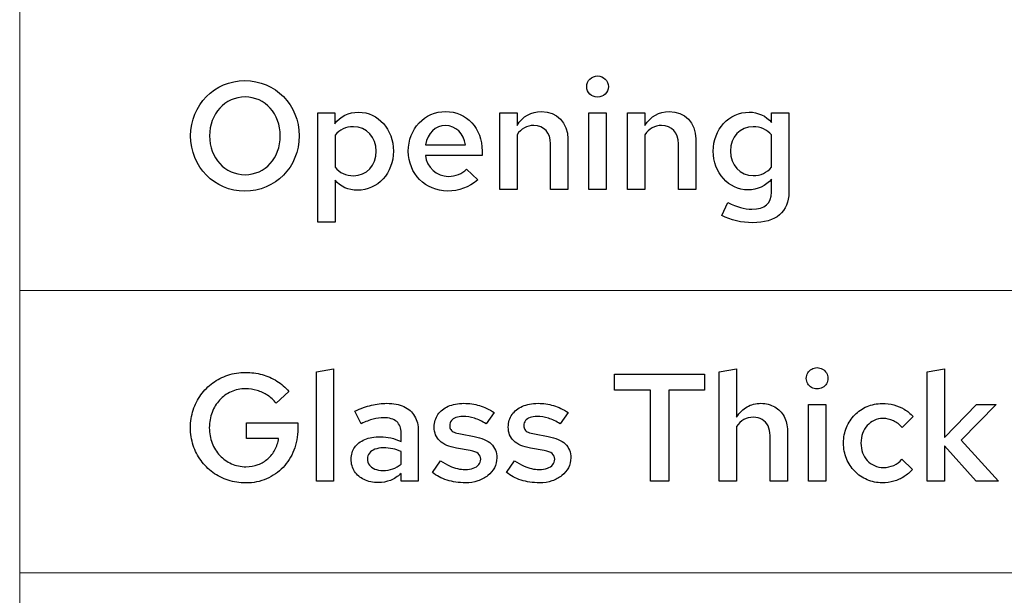
# Model space of a CAD drawing. Units: centimetres. Extents: x -44 to 2622, y -16 to 941.
# Drawn here: x 268 to 324, y 668 to 700 of the extents above; entities that cross this region are included whole.
import ezdxf

# ---------------------------------------------------------------- set-up
doc = ezdxf.new("R2010")
doc.units = ezdxf.units.CM
doc.header["$MEASUREMENT"] = 0
doc.layers.add('layer 1', color=7, linetype='Continuous')

msp = doc.modelspace()

# ---------------------------------------------------------------- linework, layer by layer
at = {"layer": 'layer 1', "color": 253, "lineweight": 20}
for points in [[(268.409, 684.588), (374.162, 684.588), (374.162, 700.398), (268.409, 700.398), (268.409, 684.588)], [(268.409, 668.778), (374.162, 668.778), (374.162, 684.588), (268.409, 684.588), (268.409, 668.778)], [(268.409, 652.967), (374.162, 652.967), (374.162, 668.778), (268.409, 668.778), (268.409, 652.967)]]:
    msp.add_lwpolyline(points, close=True, dxfattribs=at)
at = {"layer": 'layer 1', "color": 7}
for points, knots in [([(300.749, 695.414), (301.092, 695.414), (301.358, 695.672), (301.358, 696.006), (301.358, 696.006), (301.358, 696.332), (301.084, 696.607), (300.749, 696.607), (300.749, 696.607), (300.423, 696.607), (300.148, 696.332), (300.148, 696.006), (300.148, 696.006), (300.148, 695.672), (300.414, 695.414), (300.749, 695.414)], [0, 0, 0, 0, 0.25, 0.25, 0.25, 0.25, 0.5, 0.5, 0.5, 0.5, 0.75, 0.75, 0.75, 0.75, 1, 1, 1, 1]), ([(284.052, 693.243), (284.052, 694.977), (282.713, 696.341), (281.014, 696.341), (281.014, 696.341), (279.315, 696.341), (277.977, 694.977), (277.977, 693.243), (277.977, 693.243), (277.977, 691.51), (279.315, 690.146), (281.014, 690.146), (281.014, 690.146), (282.713, 690.146), (284.052, 691.51), (284.052, 693.243)], [0, 0, 0, 0, 0.25, 0.25, 0.25, 0.25, 0.5, 0.5, 0.5, 0.5, 0.75, 0.75, 0.75, 0.75, 1, 1, 1, 1]), ([(282.996, 693.243), (282.996, 692.008), (282.146, 691.072), (281.022, 691.072), (281.022, 691.072), (279.898, 691.072), (279.032, 692.008), (279.032, 693.243), (279.032, 693.243), (279.032, 694.479), (279.898, 695.423), (281.022, 695.423), (281.022, 695.423), (282.146, 695.423), (282.996, 694.479), (282.996, 693.243)], [0, 0, 0, 0, 0.25, 0.25, 0.25, 0.25, 0.5, 0.5, 0.5, 0.5, 0.75, 0.75, 0.75, 0.75, 1, 1, 1, 1]), ([(285.09, 688.421), (285.09, 688.421), (286.059, 688.421), (286.059, 688.421), (286.059, 688.421), (286.059, 688.421), (286.059, 690.755), (286.059, 690.755), (286.059, 690.755), (286.368, 690.394), (286.806, 690.197), (287.312, 690.197), (287.312, 690.197), (288.445, 690.197), (289.328, 691.158), (289.328, 692.385), (289.328, 692.385), (289.328, 693.604), (288.47, 694.573), (287.381, 694.573), (287.381, 694.573), (286.823, 694.573), (286.343, 694.333), (286.042, 693.921), (286.042, 693.921), (286.042, 693.921), (286.042, 694.539), (286.042, 694.539), (286.042, 694.539), (286.042, 694.539), (285.09, 694.539), (285.09, 694.539), (285.09, 694.539), (285.09, 694.539), (285.09, 688.421), (285.09, 688.421)], [0, 0, 0, 0, 0.111111, 0.111111, 0.111111, 0.111111, 0.222222, 0.222222, 0.222222, 0.222222, 0.333333, 0.333333, 0.333333, 0.333333, 0.444444, 0.444444, 0.444444, 0.444444, 0.555556, 0.555556, 0.555556, 0.555556, 0.666667, 0.666667, 0.666667, 0.666667, 0.777778, 0.777778, 0.777778, 0.777778, 0.888889, 0.888889, 0.888889, 0.888889, 1, 1, 1, 1]), ([(294.056, 690.789), (294.056, 690.789), (293.421, 691.381), (293.421, 691.381), (293.421, 691.381), (293.181, 691.124), (292.804, 690.978), (292.4, 690.978), (292.4, 690.978), (291.74, 690.978), (291.208, 691.476), (291.113, 692.154), (291.113, 692.154), (291.113, 692.154), (294.288, 692.154), (294.288, 692.154), (294.288, 692.154), (294.288, 692.154), (294.288, 692.394), (294.288, 692.394), (294.288, 692.394), (294.288, 693.672), (293.43, 694.608), (292.255, 694.608), (292.255, 694.608), (291.062, 694.608), (290.161, 693.646), (290.161, 692.385), (290.161, 692.385), (290.161, 691.132), (291.122, 690.154), (292.349, 690.154), (292.349, 690.154), (293.018, 690.154), (293.533, 690.352), (294.056, 690.789)], [0, 0, 0, 0, 0.111111, 0.111111, 0.111111, 0.111111, 0.222222, 0.222222, 0.222222, 0.222222, 0.333333, 0.333333, 0.333333, 0.333333, 0.444444, 0.444444, 0.444444, 0.444444, 0.555556, 0.555556, 0.555556, 0.555556, 0.666667, 0.666667, 0.666667, 0.666667, 0.777778, 0.777778, 0.777778, 0.777778, 0.888889, 0.888889, 0.888889, 0.888889, 1, 1, 1, 1]), ([(295.275, 690.24), (295.275, 690.24), (296.244, 690.24), (296.244, 690.24), (296.244, 690.24), (296.244, 690.24), (296.244, 693.312), (296.244, 693.312), (296.244, 693.312), (296.476, 693.646), (296.794, 693.827), (297.18, 693.827), (297.18, 693.827), (297.755, 693.827), (298.123, 693.423), (298.123, 692.797), (298.123, 692.797), (298.123, 692.797), (298.123, 690.24), (298.123, 690.24), (298.123, 690.24), (298.123, 690.24), (299.093, 690.24), (299.093, 690.24), (299.093, 690.24), (299.093, 690.24), (299.093, 693.072), (299.093, 693.072), (299.093, 693.072), (299.093, 693.973), (298.484, 694.608), (297.609, 694.608), (297.609, 694.608), (297.034, 694.608), (296.57, 694.342), (296.244, 693.835), (296.244, 693.835), (296.244, 693.835), (296.244, 694.539), (296.244, 694.539), (296.244, 694.539), (296.244, 694.539), (295.275, 694.539), (295.275, 694.539), (295.275, 694.539), (295.275, 694.539), (295.275, 690.24), (295.275, 690.24)], [0, 0, 0, 0, 0.083333, 0.083333, 0.083333, 0.083333, 0.166667, 0.166667, 0.166667, 0.166667, 0.25, 0.25, 0.25, 0.25, 0.333333, 0.333333, 0.333333, 0.333333, 0.416667, 0.416667, 0.416667, 0.416667, 0.5, 0.5, 0.5, 0.5, 0.583333, 0.583333, 0.583333, 0.583333, 0.666667, 0.666667, 0.666667, 0.666667, 0.75, 0.75, 0.75, 0.75, 0.833333, 0.833333, 0.833333, 0.833333, 0.916667, 0.916667, 0.916667, 0.916667, 1, 1, 1, 1]), ([(301.238, 694.539), (301.238, 694.539), (300.269, 694.539), (300.269, 694.539), (300.269, 694.539), (300.269, 694.539), (300.269, 690.24), (300.269, 690.24), (300.269, 690.24), (300.269, 690.24), (301.238, 690.24), (301.238, 690.24), (301.238, 690.24), (301.238, 690.24), (301.238, 694.539), (301.238, 694.539)], [0, 0, 0, 0, 0.25, 0.25, 0.25, 0.25, 0.5, 0.5, 0.5, 0.5, 0.75, 0.75, 0.75, 0.75, 1, 1, 1, 1]), ([(302.431, 690.24), (302.431, 690.24), (303.401, 690.24), (303.401, 690.24), (303.401, 690.24), (303.401, 690.24), (303.401, 693.312), (303.401, 693.312), (303.401, 693.312), (303.632, 693.646), (303.95, 693.827), (304.336, 693.827), (304.336, 693.827), (304.911, 693.827), (305.28, 693.423), (305.28, 692.797), (305.28, 692.797), (305.28, 692.797), (305.28, 690.24), (305.28, 690.24), (305.28, 690.24), (305.28, 690.24), (306.249, 690.24), (306.249, 690.24), (306.249, 690.24), (306.249, 690.24), (306.249, 693.072), (306.249, 693.072), (306.249, 693.072), (306.249, 693.973), (305.64, 694.608), (304.765, 694.608), (304.765, 694.608), (304.19, 694.608), (303.727, 694.342), (303.401, 693.835), (303.401, 693.835), (303.401, 693.835), (303.401, 694.539), (303.401, 694.539), (303.401, 694.539), (303.401, 694.539), (302.431, 694.539), (302.431, 694.539), (302.431, 694.539), (302.431, 694.539), (302.431, 690.24), (302.431, 690.24)], [0, 0, 0, 0, 0.083333, 0.083333, 0.083333, 0.083333, 0.166667, 0.166667, 0.166667, 0.166667, 0.25, 0.25, 0.25, 0.25, 0.333333, 0.333333, 0.333333, 0.333333, 0.416667, 0.416667, 0.416667, 0.416667, 0.5, 0.5, 0.5, 0.5, 0.583333, 0.583333, 0.583333, 0.583333, 0.666667, 0.666667, 0.666667, 0.666667, 0.75, 0.75, 0.75, 0.75, 0.833333, 0.833333, 0.833333, 0.833333, 0.916667, 0.916667, 0.916667, 0.916667, 1, 1, 1, 1]), ([(309.175, 690.214), (309.707, 690.214), (310.188, 690.446), (310.488, 690.823), (310.488, 690.823), (310.488, 690.823), (310.488, 690.094), (310.488, 690.094), (310.488, 690.094), (310.488, 689.468), (310.111, 689.142), (309.39, 689.142), (309.39, 689.142), (308.961, 689.142), (308.549, 689.262), (308.051, 689.511), (308.051, 689.511), (308.051, 689.511), (307.708, 688.79), (307.708, 688.79), (307.708, 688.79), (308.214, 688.524), (308.815, 688.378), (309.433, 688.378), (309.433, 688.378), (310.737, 688.378), (311.458, 688.987), (311.458, 690.094), (311.458, 690.094), (311.458, 690.094), (311.458, 694.539), (311.458, 694.539), (311.458, 694.539), (311.458, 694.539), (310.497, 694.539), (310.497, 694.539), (310.497, 694.539), (310.497, 694.539), (310.497, 693.99), (310.497, 693.99), (310.497, 693.99), (310.179, 694.367), (309.733, 694.573), (309.235, 694.573), (309.235, 694.573), (308.111, 694.573), (307.227, 693.621), (307.227, 692.394), (307.227, 692.394), (307.227, 691.184), (308.086, 690.214), (309.175, 690.214)], [0, 0, 0, 0, 0.076923, 0.076923, 0.076923, 0.076923, 0.153846, 0.153846, 0.153846, 0.153846, 0.230769, 0.230769, 0.230769, 0.230769, 0.307692, 0.307692, 0.307692, 0.307692, 0.384615, 0.384615, 0.384615, 0.384615, 0.461538, 0.461538, 0.461538, 0.461538, 0.538462, 0.538462, 0.538462, 0.538462, 0.615385, 0.615385, 0.615385, 0.615385, 0.692308, 0.692308, 0.692308, 0.692308, 0.769231, 0.769231, 0.769231, 0.769231, 0.846154, 0.846154, 0.846154, 0.846154, 0.923077, 0.923077, 0.923077, 0.923077, 1, 1, 1, 1]), ([(287.089, 693.758), (287.818, 693.758), (288.367, 693.166), (288.367, 692.385), (288.367, 692.385), (288.367, 691.596), (287.827, 691.012), (287.089, 691.012), (287.089, 691.012), (286.677, 691.012), (286.308, 691.184), (286.059, 691.484), (286.059, 691.484), (286.059, 691.484), (286.059, 693.278), (286.059, 693.278), (286.059, 693.278), (286.317, 693.595), (286.66, 693.758), (287.089, 693.758)], [0, 0, 0, 0, 0.2, 0.2, 0.2, 0.2, 0.4, 0.4, 0.4, 0.4, 0.6, 0.6, 0.6, 0.6, 0.8, 0.8, 0.8, 0.8, 1, 1, 1, 1]), ([(292.246, 693.818), (292.821, 693.818), (293.259, 693.38), (293.37, 692.746), (293.37, 692.746), (293.37, 692.746), (291.131, 692.746), (291.131, 692.746), (291.131, 692.746), (291.242, 693.398), (291.671, 693.818), (292.246, 693.818)], [0, 0, 0, 0, 0.333333, 0.333333, 0.333333, 0.333333, 0.666667, 0.666667, 0.666667, 0.666667, 1, 1, 1, 1]), ([(308.188, 692.394), (308.188, 693.183), (308.729, 693.758), (309.467, 693.758), (309.467, 693.758), (309.87, 693.758), (310.239, 693.587), (310.488, 693.295), (310.488, 693.295), (310.488, 693.295), (310.488, 691.493), (310.488, 691.493), (310.488, 691.493), (310.231, 691.184), (309.879, 691.021), (309.467, 691.021), (309.467, 691.021), (308.738, 691.021), (308.188, 691.613), (308.188, 692.394)], [0, 0, 0, 0, 0.2, 0.2, 0.2, 0.2, 0.4, 0.4, 0.4, 0.4, 0.6, 0.6, 0.6, 0.6, 0.8, 0.8, 0.8, 0.8, 1, 1, 1, 1]), ([(285.982, 680.196), (285.982, 680.196), (285.013, 680.033), (285.013, 680.033), (285.013, 680.033), (285.013, 680.033), (285.013, 673.898), (285.013, 673.898), (285.013, 673.898), (285.013, 673.898), (285.982, 673.898), (285.982, 673.898), (285.982, 673.898), (285.982, 673.898), (285.982, 680.196), (285.982, 680.196)], [0, 0, 0, 0, 0.25, 0.25, 0.25, 0.25, 0.5, 0.5, 0.5, 0.5, 0.75, 0.75, 0.75, 0.75, 1, 1, 1, 1]), ([(307.562, 673.898), (307.562, 673.898), (308.532, 673.898), (308.532, 673.898), (308.532, 673.898), (308.532, 673.898), (308.532, 676.97), (308.532, 676.97), (308.532, 676.97), (308.648, 677.139), (308.785, 677.266), (308.942, 677.353), (308.942, 677.353), (309.098, 677.441), (309.274, 677.485), (309.467, 677.485), (309.467, 677.485), (309.66, 677.483), (309.826, 677.442), (309.968, 677.358), (309.968, 677.358), (310.108, 677.273), (310.218, 677.154), (310.294, 677), (310.294, 677), (310.371, 676.847), (310.41, 676.666), (310.411, 676.455), (310.411, 676.455), (310.411, 676.455), (310.411, 673.898), (310.411, 673.898), (310.411, 673.898), (310.411, 673.898), (311.381, 673.898), (311.381, 673.898), (311.381, 673.898), (311.381, 673.898), (311.381, 676.73), (311.381, 676.73), (311.381, 676.73), (311.379, 677.033), (311.315, 677.299), (311.19, 677.529), (311.19, 677.529), (311.066, 677.758), (310.892, 677.938), (310.67, 678.068), (310.67, 678.068), (310.448, 678.197), (310.191, 678.263), (309.896, 678.266), (309.896, 678.266), (309.609, 678.266), (309.35, 678.2), (309.121, 678.07), (309.121, 678.07), (308.892, 677.94), (308.695, 677.747), (308.532, 677.493), (308.532, 677.493), (308.532, 677.493), (308.532, 680.196), (308.532, 680.196), (308.532, 680.196), (308.532, 680.196), (307.562, 680.033), (307.562, 680.033), (307.562, 680.033), (307.562, 680.033), (307.562, 673.898), (307.562, 673.898)], [0, 0, 0, 0, 0.055556, 0.055556, 0.055556, 0.055556, 0.111111, 0.111111, 0.111111, 0.111111, 0.166667, 0.166667, 0.166667, 0.166667, 0.222222, 0.222222, 0.222222, 0.222222, 0.277778, 0.277778, 0.277778, 0.277778, 0.333333, 0.333333, 0.333333, 0.333333, 0.388889, 0.388889, 0.388889, 0.388889, 0.444444, 0.444444, 0.444444, 0.444444, 0.5, 0.5, 0.5, 0.5, 0.555556, 0.555556, 0.555556, 0.555556, 0.611111, 0.611111, 0.611111, 0.611111, 0.666667, 0.666667, 0.666667, 0.666667, 0.722222, 0.722222, 0.722222, 0.722222, 0.777778, 0.777778, 0.777778, 0.777778, 0.833333, 0.833333, 0.833333, 0.833333, 0.888889, 0.888889, 0.888889, 0.888889, 0.944444, 0.944444, 0.944444, 0.944444, 1, 1, 1, 1]), ([(313.037, 679.072), (313.152, 679.074), (313.256, 679.099), (313.347, 679.151), (313.347, 679.151), (313.439, 679.204), (313.512, 679.274), (313.564, 679.363), (313.564, 679.363), (313.617, 679.451), (313.644, 679.551), (313.646, 679.664), (313.646, 679.664), (313.644, 679.774), (313.617, 679.875), (313.563, 679.965), (313.563, 679.965), (313.508, 680.055), (313.434, 680.128), (313.343, 680.182), (313.343, 680.182), (313.251, 680.236), (313.15, 680.264), (313.037, 680.265), (313.037, 680.265), (312.927, 680.264), (312.827, 680.236), (312.736, 680.182), (312.736, 680.182), (312.646, 680.128), (312.573, 680.055), (312.519, 679.965), (312.519, 679.965), (312.465, 679.875), (312.437, 679.774), (312.436, 679.664), (312.436, 679.664), (312.437, 679.551), (312.465, 679.451), (312.518, 679.363), (312.518, 679.363), (312.571, 679.274), (312.642, 679.204), (312.732, 679.151), (312.732, 679.151), (312.822, 679.099), (312.924, 679.074), (313.037, 679.072)], [0, 0, 0, 0, 0.083333, 0.083333, 0.083333, 0.083333, 0.166667, 0.166667, 0.166667, 0.166667, 0.25, 0.25, 0.25, 0.25, 0.333333, 0.333333, 0.333333, 0.333333, 0.416667, 0.416667, 0.416667, 0.416667, 0.5, 0.5, 0.5, 0.5, 0.583333, 0.583333, 0.583333, 0.583333, 0.666667, 0.666667, 0.666667, 0.666667, 0.75, 0.75, 0.75, 0.75, 0.833333, 0.833333, 0.833333, 0.833333, 0.916667, 0.916667, 0.916667, 0.916667, 1, 1, 1, 1]), ([(319.206, 673.898), (319.206, 673.898), (320.176, 673.898), (320.176, 673.898), (320.176, 673.898), (320.176, 673.898), (320.176, 675.88), (320.176, 675.88), (320.176, 675.88), (320.176, 675.88), (321.943, 673.898), (321.943, 673.898), (321.943, 673.898), (321.943, 673.898), (323.188, 673.898), (323.188, 673.898), (323.188, 673.898), (323.188, 673.898), (321.103, 676.206), (321.103, 676.206), (321.103, 676.206), (321.103, 676.206), (323.067, 678.197), (323.067, 678.197), (323.067, 678.197), (323.067, 678.197), (321.961, 678.197), (321.961, 678.197), (321.961, 678.197), (321.961, 678.197), (320.176, 676.361), (320.176, 676.361), (320.176, 676.361), (320.176, 676.361), (320.176, 680.196), (320.176, 680.196), (320.176, 680.196), (320.176, 680.196), (319.206, 680.033), (319.206, 680.033), (319.206, 680.033), (319.206, 680.033), (319.206, 673.898), (319.206, 673.898)], [0, 0, 0, 0, 0.090909, 0.090909, 0.090909, 0.090909, 0.181818, 0.181818, 0.181818, 0.181818, 0.272727, 0.272727, 0.272727, 0.272727, 0.363636, 0.363636, 0.363636, 0.363636, 0.454545, 0.454545, 0.454545, 0.454545, 0.545455, 0.545455, 0.545455, 0.545455, 0.636364, 0.636364, 0.636364, 0.636364, 0.727273, 0.727273, 0.727273, 0.727273, 0.818182, 0.818182, 0.818182, 0.818182, 0.909091, 0.909091, 0.909091, 0.909091, 1, 1, 1, 1]), ([(283.974, 676.841), (283.974, 676.841), (283.974, 677.176), (283.974, 677.176), (283.974, 677.176), (283.974, 677.176), (281.108, 677.176), (281.108, 677.176), (281.108, 677.176), (281.108, 677.176), (281.108, 676.301), (281.108, 676.301), (281.108, 676.301), (281.108, 676.301), (282.902, 676.301), (282.902, 676.301), (282.902, 676.301), (282.869, 676.071), (282.8, 675.859), (282.697, 675.666), (282.697, 675.666), (282.594, 675.473), (282.461, 675.305), (282.3, 675.162), (282.3, 675.162), (282.139, 675.021), (281.955, 674.911), (281.748, 674.832), (281.748, 674.832), (281.54, 674.753), (281.316, 674.715), (281.074, 674.713), (281.074, 674.713), (280.781, 674.715), (280.51, 674.77), (280.262, 674.882), (280.262, 674.882), (280.013, 674.992), (279.796, 675.147), (279.611, 675.344), (279.611, 675.344), (279.427, 675.541), (279.282, 675.773), (279.179, 676.038), (279.179, 676.038), (279.077, 676.304), (279.025, 676.591), (279.023, 676.901), (279.023, 676.901), (279.025, 677.21), (279.076, 677.496), (279.176, 677.759), (279.176, 677.759), (279.278, 678.024), (279.42, 678.254), (279.601, 678.451), (279.601, 678.451), (279.784, 678.649), (279.997, 678.804), (280.243, 678.914), (280.243, 678.914), (280.489, 679.024), (280.758, 679.079), (281.048, 679.081), (281.048, 679.081), (281.273, 679.081), (281.489, 679.05), (281.697, 678.988), (281.697, 678.988), (281.905, 678.926), (282.099, 678.836), (282.28, 678.716), (282.28, 678.716), (282.458, 678.596), (282.617, 678.449), (282.756, 678.274), (282.756, 678.274), (282.756, 678.274), (283.477, 678.935), (283.477, 678.935), (283.477, 678.935), (283.284, 679.164), (283.059, 679.358), (282.803, 679.516), (282.803, 679.516), (282.547, 679.674), (282.271, 679.794), (281.973, 679.876), (281.973, 679.876), (281.676, 679.957), (281.367, 679.999), (281.048, 679.999), (281.048, 679.999), (280.701, 679.997), (280.372, 679.946), (280.063, 679.843), (280.063, 679.843), (279.752, 679.74), (279.471, 679.596), (279.215, 679.408), (279.215, 679.408), (278.96, 679.219), (278.739, 678.998), (278.553, 678.741), (278.553, 678.741), (278.367, 678.483), (278.224, 678.2), (278.122, 677.89), (278.122, 677.89), (278.021, 677.579), (277.969, 677.249), (277.968, 676.901), (277.968, 676.901), (277.969, 676.554), (278.021, 676.223), (278.122, 675.913), (278.122, 675.913), (278.225, 675.603), (278.37, 675.32), (278.557, 675.062), (278.557, 675.062), (278.744, 674.805), (278.966, 674.583), (279.222, 674.394), (279.222, 674.394), (279.479, 674.207), (279.764, 674.063), (280.074, 673.96), (280.074, 673.96), (280.386, 673.857), (280.717, 673.805), (281.065, 673.804), (281.065, 673.804), (281.486, 673.807), (281.873, 673.884), (282.227, 674.036), (282.227, 674.036), (282.579, 674.189), (282.886, 674.402), (283.148, 674.676), (283.148, 674.676), (283.408, 674.951), (283.611, 675.271), (283.755, 675.638), (283.755, 675.638), (283.9, 676.008), (283.973, 676.408), (283.974, 676.841)], [0, 0, 0, 0, 0.027027, 0.027027, 0.027027, 0.027027, 0.054054, 0.054054, 0.054054, 0.054054, 0.081081, 0.081081, 0.081081, 0.081081, 0.108108, 0.108108, 0.108108, 0.108108, 0.135135, 0.135135, 0.135135, 0.135135, 0.162162, 0.162162, 0.162162, 0.162162, 0.189189, 0.189189, 0.189189, 0.189189, 0.216216, 0.216216, 0.216216, 0.216216, 0.243243, 0.243243, 0.243243, 0.243243, 0.27027, 0.27027, 0.27027, 0.27027, 0.297297, 0.297297, 0.297297, 0.297297, 0.324324, 0.324324, 0.324324, 0.324324, 0.351351, 0.351351, 0.351351, 0.351351, 0.378378, 0.378378, 0.378378, 0.378378, 0.405405, 0.405405, 0.405405, 0.405405, 0.432432, 0.432432, 0.432432, 0.432432, 0.459459, 0.459459, 0.459459, 0.459459, 0.486486, 0.486486, 0.486486, 0.486486, 0.513514, 0.513514, 0.513514, 0.513514, 0.540541, 0.540541, 0.540541, 0.540541, 0.567568, 0.567568, 0.567568, 0.567568, 0.594595, 0.594595, 0.594595, 0.594595, 0.621622, 0.621622, 0.621622, 0.621622, 0.648649, 0.648649, 0.648649, 0.648649, 0.675676, 0.675676, 0.675676, 0.675676, 0.702703, 0.702703, 0.702703, 0.702703, 0.72973, 0.72973, 0.72973, 0.72973, 0.756757, 0.756757, 0.756757, 0.756757, 0.783784, 0.783784, 0.783784, 0.783784, 0.810811, 0.810811, 0.810811, 0.810811, 0.837838, 0.837838, 0.837838, 0.837838, 0.864865, 0.864865, 0.864865, 0.864865, 0.891892, 0.891892, 0.891892, 0.891892, 0.918919, 0.918919, 0.918919, 0.918919, 0.945946, 0.945946, 0.945946, 0.945946, 0.972973, 0.972973, 0.972973, 0.972973, 1, 1, 1, 1]), ([(301.693, 679.012), (301.693, 679.012), (303.71, 679.012), (303.71, 679.012), (303.71, 679.012), (303.71, 679.012), (303.71, 673.898), (303.71, 673.898), (303.71, 673.898), (303.71, 673.898), (304.739, 673.898), (304.739, 673.898), (304.739, 673.898), (304.739, 673.898), (304.739, 679.012), (304.739, 679.012), (304.739, 679.012), (304.739, 679.012), (306.738, 679.012), (306.738, 679.012), (306.738, 679.012), (306.738, 679.012), (306.738, 679.904), (306.738, 679.904), (306.738, 679.904), (306.738, 679.904), (301.693, 679.904), (301.693, 679.904), (301.693, 679.904), (301.693, 679.904), (301.693, 679.012), (301.693, 679.012)], [0, 0, 0, 0, 0.125, 0.125, 0.125, 0.125, 0.25, 0.25, 0.25, 0.25, 0.375, 0.375, 0.375, 0.375, 0.5, 0.5, 0.5, 0.5, 0.625, 0.625, 0.625, 0.625, 0.75, 0.75, 0.75, 0.75, 0.875, 0.875, 0.875, 0.875, 1, 1, 1, 1]), ([(288.479, 673.829), (288.722, 673.828), (288.948, 673.87), (289.157, 673.951), (289.157, 673.951), (289.366, 674.033), (289.566, 674.161), (289.757, 674.336), (289.757, 674.336), (289.757, 674.336), (289.757, 673.898), (289.757, 673.898), (289.757, 673.898), (289.757, 673.898), (290.719, 673.898), (290.719, 673.898), (290.719, 673.898), (290.719, 673.898), (290.719, 676.704), (290.719, 676.704), (290.719, 676.704), (290.717, 677.037), (290.649, 677.319), (290.51, 677.552), (290.51, 677.552), (290.373, 677.784), (290.174, 677.961), (289.912, 678.083), (289.912, 678.083), (289.65, 678.204), (289.333, 678.264), (288.96, 678.266), (288.96, 678.266), (288.674, 678.266), (288.385, 678.231), (288.093, 678.16), (288.093, 678.16), (287.801, 678.088), (287.495, 677.978), (287.175, 677.828), (287.175, 677.828), (287.175, 677.828), (287.518, 677.124), (287.518, 677.124), (287.518, 677.124), (287.765, 677.24), (287.991, 677.325), (288.196, 677.379), (288.196, 677.379), (288.401, 677.433), (288.592, 677.461), (288.771, 677.459), (288.771, 677.459), (289.101, 677.459), (289.349, 677.386), (289.512, 677.243), (289.512, 677.243), (289.676, 677.099), (289.757, 676.884), (289.757, 676.601), (289.757, 676.601), (289.757, 676.601), (289.757, 676.129), (289.757, 676.129), (289.757, 676.129), (289.566, 676.219), (289.374, 676.286), (289.186, 676.329), (289.186, 676.329), (288.995, 676.374), (288.799, 676.395), (288.599, 676.395), (288.599, 676.395), (288.26, 676.394), (287.969, 676.342), (287.724, 676.239), (287.724, 676.239), (287.479, 676.138), (287.292, 675.992), (287.161, 675.804), (287.161, 675.804), (287.029, 675.616), (286.962, 675.393), (286.96, 675.134), (286.96, 675.134), (286.963, 674.875), (287.028, 674.648), (287.153, 674.453), (287.153, 674.453), (287.281, 674.257), (287.458, 674.106), (287.685, 673.995), (287.685, 673.995), (287.911, 673.887), (288.177, 673.831), (288.479, 673.829)], [0, 0, 0, 0, 0.041667, 0.041667, 0.041667, 0.041667, 0.083333, 0.083333, 0.083333, 0.083333, 0.125, 0.125, 0.125, 0.125, 0.166667, 0.166667, 0.166667, 0.166667, 0.208333, 0.208333, 0.208333, 0.208333, 0.25, 0.25, 0.25, 0.25, 0.291667, 0.291667, 0.291667, 0.291667, 0.333333, 0.333333, 0.333333, 0.333333, 0.375, 0.375, 0.375, 0.375, 0.416667, 0.416667, 0.416667, 0.416667, 0.458333, 0.458333, 0.458333, 0.458333, 0.5, 0.5, 0.5, 0.5, 0.541667, 0.541667, 0.541667, 0.541667, 0.583333, 0.583333, 0.583333, 0.583333, 0.625, 0.625, 0.625, 0.625, 0.666667, 0.666667, 0.666667, 0.666667, 0.708333, 0.708333, 0.708333, 0.708333, 0.75, 0.75, 0.75, 0.75, 0.791667, 0.791667, 0.791667, 0.791667, 0.833333, 0.833333, 0.833333, 0.833333, 0.875, 0.875, 0.875, 0.875, 0.916667, 0.916667, 0.916667, 0.916667, 0.958333, 0.958333, 0.958333, 0.958333, 1, 1, 1, 1]), ([(291.508, 674.396), (291.738, 674.207), (292.01, 674.063), (292.326, 673.963), (292.326, 673.963), (292.641, 673.864), (292.987, 673.814), (293.362, 673.812), (293.362, 673.812), (293.612, 673.814), (293.843, 673.85), (294.055, 673.92), (294.055, 673.92), (294.267, 673.991), (294.452, 674.088), (294.61, 674.216), (294.61, 674.216), (294.767, 674.343), (294.89, 674.49), (294.979, 674.659), (294.979, 674.659), (295.066, 674.829), (295.11, 675.012), (295.112, 675.211), (295.112, 675.211), (295.113, 675.533), (295.009, 675.793), (294.799, 675.992), (294.799, 675.992), (294.59, 676.191), (294.271, 676.331), (293.842, 676.412), (293.842, 676.412), (293.842, 676.412), (293.087, 676.55), (293.087, 676.55), (293.087, 676.55), (292.937, 676.575), (292.816, 676.607), (292.726, 676.645), (292.726, 676.645), (292.638, 676.684), (292.574, 676.734), (292.535, 676.794), (292.535, 676.794), (292.496, 676.856), (292.476, 676.931), (292.478, 677.022), (292.478, 677.022), (292.479, 677.127), (292.509, 677.219), (292.569, 677.295), (292.569, 677.295), (292.631, 677.369), (292.716, 677.428), (292.826, 677.468), (292.826, 677.468), (292.937, 677.508), (293.065, 677.528), (293.216, 677.528), (293.216, 677.528), (293.433, 677.529), (293.647, 677.495), (293.861, 677.428), (293.861, 677.428), (294.072, 677.362), (294.29, 677.257), (294.511, 677.116), (294.511, 677.116), (294.511, 677.116), (294.966, 677.751), (294.966, 677.751), (294.966, 677.751), (294.693, 677.927), (294.418, 678.056), (294.141, 678.14), (294.141, 678.14), (293.863, 678.224), (293.574, 678.266), (293.276, 678.266), (293.276, 678.266), (292.94, 678.264), (292.646, 678.209), (292.397, 678.1), (292.397, 678.1), (292.149, 677.991), (291.957, 677.838), (291.82, 677.639), (291.82, 677.639), (291.682, 677.441), (291.612, 677.206), (291.611, 676.936), (291.611, 676.936), (291.611, 676.614), (291.714, 676.357), (291.921, 676.161), (291.921, 676.161), (292.127, 675.965), (292.439, 675.829), (292.855, 675.752), (292.855, 675.752), (292.855, 675.752), (293.619, 675.623), (293.619, 675.623), (293.619, 675.623), (293.823, 675.586), (293.974, 675.527), (294.069, 675.45), (294.069, 675.45), (294.165, 675.371), (294.212, 675.265), (294.211, 675.134), (294.211, 675.134), (294.21, 675.018), (294.174, 674.918), (294.101, 674.832), (294.101, 674.832), (294.028, 674.746), (293.928, 674.679), (293.798, 674.632), (293.798, 674.632), (293.669, 674.583), (293.517, 674.559), (293.344, 674.559), (293.344, 674.559), (293.2, 674.559), (293.057, 674.575), (292.915, 674.607), (292.915, 674.607), (292.774, 674.64), (292.626, 674.693), (292.472, 674.765), (292.472, 674.765), (292.318, 674.836), (292.147, 674.931), (291.963, 675.048), (291.963, 675.048), (291.963, 675.048), (291.508, 674.396), (291.508, 674.396)], [0, 0, 0, 0, 0.028571, 0.028571, 0.028571, 0.028571, 0.057143, 0.057143, 0.057143, 0.057143, 0.085714, 0.085714, 0.085714, 0.085714, 0.114286, 0.114286, 0.114286, 0.114286, 0.142857, 0.142857, 0.142857, 0.142857, 0.171429, 0.171429, 0.171429, 0.171429, 0.2, 0.2, 0.2, 0.2, 0.228571, 0.228571, 0.228571, 0.228571, 0.257143, 0.257143, 0.257143, 0.257143, 0.285714, 0.285714, 0.285714, 0.285714, 0.314286, 0.314286, 0.314286, 0.314286, 0.342857, 0.342857, 0.342857, 0.342857, 0.371429, 0.371429, 0.371429, 0.371429, 0.4, 0.4, 0.4, 0.4, 0.428571, 0.428571, 0.428571, 0.428571, 0.457143, 0.457143, 0.457143, 0.457143, 0.485714, 0.485714, 0.485714, 0.485714, 0.514286, 0.514286, 0.514286, 0.514286, 0.542857, 0.542857, 0.542857, 0.542857, 0.571429, 0.571429, 0.571429, 0.571429, 0.6, 0.6, 0.6, 0.6, 0.628571, 0.628571, 0.628571, 0.628571, 0.657143, 0.657143, 0.657143, 0.657143, 0.685714, 0.685714, 0.685714, 0.685714, 0.714286, 0.714286, 0.714286, 0.714286, 0.742857, 0.742857, 0.742857, 0.742857, 0.771429, 0.771429, 0.771429, 0.771429, 0.8, 0.8, 0.8, 0.8, 0.828571, 0.828571, 0.828571, 0.828571, 0.857143, 0.857143, 0.857143, 0.857143, 0.885714, 0.885714, 0.885714, 0.885714, 0.914286, 0.914286, 0.914286, 0.914286, 0.942857, 0.942857, 0.942857, 0.942857, 0.971429, 0.971429, 0.971429, 0.971429, 1, 1, 1, 1]), ([(295.653, 674.396), (295.883, 674.207), (296.154, 674.063), (296.47, 673.963), (296.47, 673.963), (296.785, 673.864), (297.131, 673.814), (297.506, 673.812), (297.506, 673.812), (297.756, 673.814), (297.988, 673.85), (298.199, 673.92), (298.199, 673.92), (298.411, 673.991), (298.597, 674.088), (298.754, 674.216), (298.754, 674.216), (298.912, 674.343), (299.035, 674.49), (299.123, 674.659), (299.123, 674.659), (299.21, 674.829), (299.255, 675.012), (299.256, 675.211), (299.256, 675.211), (299.258, 675.533), (299.153, 675.793), (298.943, 675.992), (298.943, 675.992), (298.734, 676.191), (298.415, 676.331), (297.986, 676.412), (297.986, 676.412), (297.986, 676.412), (297.231, 676.55), (297.231, 676.55), (297.231, 676.55), (297.081, 676.575), (296.961, 676.607), (296.871, 676.645), (296.871, 676.645), (296.782, 676.684), (296.718, 676.734), (296.679, 676.794), (296.679, 676.794), (296.641, 676.856), (296.621, 676.931), (296.622, 677.022), (296.622, 677.022), (296.623, 677.127), (296.653, 677.219), (296.714, 677.295), (296.714, 677.295), (296.775, 677.369), (296.861, 677.428), (296.971, 677.468), (296.971, 677.468), (297.081, 677.508), (297.21, 677.528), (297.36, 677.528), (297.36, 677.528), (297.577, 677.529), (297.792, 677.495), (298.005, 677.428), (298.005, 677.428), (298.216, 677.362), (298.434, 677.257), (298.656, 677.116), (298.656, 677.116), (298.656, 677.116), (299.11, 677.751), (299.11, 677.751), (299.11, 677.751), (298.837, 677.927), (298.563, 678.056), (298.285, 678.14), (298.285, 678.14), (298.008, 678.224), (297.719, 678.266), (297.42, 678.266), (297.42, 678.266), (297.084, 678.264), (296.791, 678.209), (296.542, 678.1), (296.542, 678.1), (296.293, 677.991), (296.102, 677.838), (295.964, 677.639), (295.964, 677.639), (295.827, 677.441), (295.757, 677.206), (295.755, 676.936), (295.755, 676.936), (295.755, 676.614), (295.858, 676.357), (296.066, 676.161), (296.066, 676.161), (296.272, 675.965), (296.583, 675.829), (296.999, 675.752), (296.999, 675.752), (296.999, 675.752), (297.763, 675.623), (297.763, 675.623), (297.763, 675.623), (297.968, 675.586), (298.118, 675.527), (298.214, 675.45), (298.214, 675.45), (298.31, 675.371), (298.357, 675.265), (298.355, 675.134), (298.355, 675.134), (298.354, 675.018), (298.318, 674.918), (298.245, 674.832), (298.245, 674.832), (298.172, 674.746), (298.072, 674.679), (297.942, 674.632), (297.942, 674.632), (297.813, 674.583), (297.662, 674.559), (297.489, 674.559), (297.489, 674.559), (297.344, 674.559), (297.201, 674.575), (297.06, 674.607), (297.06, 674.607), (296.918, 674.64), (296.771, 674.693), (296.616, 674.765), (296.616, 674.765), (296.462, 674.836), (296.292, 674.931), (296.107, 675.048), (296.107, 675.048), (296.107, 675.048), (295.653, 674.396), (295.653, 674.396)], [0, 0, 0, 0, 0.028571, 0.028571, 0.028571, 0.028571, 0.057143, 0.057143, 0.057143, 0.057143, 0.085714, 0.085714, 0.085714, 0.085714, 0.114286, 0.114286, 0.114286, 0.114286, 0.142857, 0.142857, 0.142857, 0.142857, 0.171429, 0.171429, 0.171429, 0.171429, 0.2, 0.2, 0.2, 0.2, 0.228571, 0.228571, 0.228571, 0.228571, 0.257143, 0.257143, 0.257143, 0.257143, 0.285714, 0.285714, 0.285714, 0.285714, 0.314286, 0.314286, 0.314286, 0.314286, 0.342857, 0.342857, 0.342857, 0.342857, 0.371429, 0.371429, 0.371429, 0.371429, 0.4, 0.4, 0.4, 0.4, 0.428571, 0.428571, 0.428571, 0.428571, 0.457143, 0.457143, 0.457143, 0.457143, 0.485714, 0.485714, 0.485714, 0.485714, 0.514286, 0.514286, 0.514286, 0.514286, 0.542857, 0.542857, 0.542857, 0.542857, 0.571429, 0.571429, 0.571429, 0.571429, 0.6, 0.6, 0.6, 0.6, 0.628571, 0.628571, 0.628571, 0.628571, 0.657143, 0.657143, 0.657143, 0.657143, 0.685714, 0.685714, 0.685714, 0.685714, 0.714286, 0.714286, 0.714286, 0.714286, 0.742857, 0.742857, 0.742857, 0.742857, 0.771429, 0.771429, 0.771429, 0.771429, 0.8, 0.8, 0.8, 0.8, 0.828571, 0.828571, 0.828571, 0.828571, 0.857143, 0.857143, 0.857143, 0.857143, 0.885714, 0.885714, 0.885714, 0.885714, 0.914286, 0.914286, 0.914286, 0.914286, 0.942857, 0.942857, 0.942857, 0.942857, 0.971429, 0.971429, 0.971429, 0.971429, 1, 1, 1, 1]), ([(313.526, 678.197), (313.526, 678.197), (312.556, 678.197), (312.556, 678.197), (312.556, 678.197), (312.556, 678.197), (312.556, 673.898), (312.556, 673.898), (312.556, 673.898), (312.556, 673.898), (313.526, 673.898), (313.526, 673.898), (313.526, 673.898), (313.526, 673.898), (313.526, 678.197), (313.526, 678.197)], [0, 0, 0, 0, 0.25, 0.25, 0.25, 0.25, 0.5, 0.5, 0.5, 0.5, 0.75, 0.75, 0.75, 0.75, 1, 1, 1, 1]), ([(316.752, 674.67), (316.57, 674.672), (316.403, 674.706), (316.252, 674.775), (316.252, 674.775), (316.099, 674.843), (315.964, 674.941), (315.851, 675.064), (315.851, 675.064), (315.738, 675.188), (315.65, 675.333), (315.587, 675.5), (315.587, 675.5), (315.524, 675.666), (315.492, 675.847), (315.491, 676.043), (315.491, 676.043), (315.492, 676.238), (315.524, 676.418), (315.587, 676.584), (315.587, 676.584), (315.648, 676.75), (315.735, 676.896), (315.848, 677.02), (315.848, 677.02), (315.96, 677.144), (316.09, 677.24), (316.24, 677.31), (316.24, 677.31), (316.389, 677.38), (316.552, 677.415), (316.726, 677.416), (316.726, 677.416), (316.932, 677.416), (317.127, 677.373), (317.308, 677.289), (317.308, 677.289), (317.49, 677.203), (317.657, 677.077), (317.807, 676.91), (317.807, 676.91), (317.807, 676.91), (318.408, 677.536), (318.408, 677.536), (318.408, 677.536), (318.264, 677.691), (318.102, 677.822), (317.922, 677.93), (317.922, 677.93), (317.74, 678.037), (317.546, 678.117), (317.338, 678.173), (317.338, 678.173), (317.131, 678.229), (316.916, 678.257), (316.692, 678.257), (316.692, 678.257), (316.383, 678.256), (316.099, 678.198), (315.835, 678.087), (315.835, 678.087), (315.572, 677.974), (315.343, 677.818), (315.146, 677.617), (315.146, 677.617), (314.95, 677.416), (314.797, 677.182), (314.688, 676.914), (314.688, 676.914), (314.578, 676.647), (314.522, 676.357), (314.521, 676.043), (314.521, 676.043), (314.522, 675.729), (314.578, 675.435), (314.688, 675.167), (314.688, 675.167), (314.799, 674.896), (314.953, 674.66), (315.15, 674.459), (315.15, 674.459), (315.346, 674.256), (315.577, 674.099), (315.838, 673.985), (315.838, 673.985), (316.101, 673.872), (316.386, 673.814), (316.692, 673.812), (316.692, 673.812), (316.914, 673.814), (317.127, 673.844), (317.333, 673.902), (317.333, 673.902), (317.537, 673.963), (317.729, 674.048), (317.905, 674.16), (317.905, 674.16), (318.082, 674.27), (318.238, 674.404), (318.374, 674.559), (318.374, 674.559), (318.374, 674.559), (317.79, 675.142), (317.79, 675.142), (317.79, 675.142), (317.66, 674.988), (317.506, 674.87), (317.328, 674.791), (317.328, 674.791), (317.151, 674.711), (316.959, 674.67), (316.752, 674.67)], [0, 0, 0, 0, 0.035714, 0.035714, 0.035714, 0.035714, 0.071429, 0.071429, 0.071429, 0.071429, 0.107143, 0.107143, 0.107143, 0.107143, 0.142857, 0.142857, 0.142857, 0.142857, 0.178571, 0.178571, 0.178571, 0.178571, 0.214286, 0.214286, 0.214286, 0.214286, 0.25, 0.25, 0.25, 0.25, 0.285714, 0.285714, 0.285714, 0.285714, 0.321429, 0.321429, 0.321429, 0.321429, 0.357143, 0.357143, 0.357143, 0.357143, 0.392857, 0.392857, 0.392857, 0.392857, 0.428571, 0.428571, 0.428571, 0.428571, 0.464286, 0.464286, 0.464286, 0.464286, 0.5, 0.5, 0.5, 0.5, 0.535714, 0.535714, 0.535714, 0.535714, 0.571429, 0.571429, 0.571429, 0.571429, 0.607143, 0.607143, 0.607143, 0.607143, 0.642857, 0.642857, 0.642857, 0.642857, 0.678571, 0.678571, 0.678571, 0.678571, 0.714286, 0.714286, 0.714286, 0.714286, 0.75, 0.75, 0.75, 0.75, 0.785714, 0.785714, 0.785714, 0.785714, 0.821429, 0.821429, 0.821429, 0.821429, 0.857143, 0.857143, 0.857143, 0.857143, 0.892857, 0.892857, 0.892857, 0.892857, 0.928571, 0.928571, 0.928571, 0.928571, 0.964286, 0.964286, 0.964286, 0.964286, 1, 1, 1, 1]), ([(287.87, 675.151), (287.871, 675.277), (287.907, 675.387), (287.979, 675.479), (287.979, 675.479), (288.052, 675.571), (288.155, 675.643), (288.287, 675.693), (288.287, 675.693), (288.42, 675.743), (288.578, 675.769), (288.762, 675.769), (288.762, 675.769), (288.95, 675.769), (289.124, 675.753), (289.286, 675.72), (289.286, 675.72), (289.447, 675.687), (289.605, 675.636), (289.757, 675.563), (289.757, 675.563), (289.757, 675.563), (289.757, 674.859), (289.757, 674.859), (289.757, 674.859), (289.612, 674.739), (289.454, 674.65), (289.287, 674.593), (289.287, 674.593), (289.118, 674.536), (288.938, 674.507), (288.745, 674.507), (288.745, 674.507), (288.566, 674.507), (288.412, 674.535), (288.282, 674.586), (288.282, 674.586), (288.152, 674.639), (288.05, 674.713), (287.979, 674.809), (287.979, 674.809), (287.907, 674.905), (287.871, 675.019), (287.87, 675.151)], [0, 0, 0, 0, 0.090909, 0.090909, 0.090909, 0.090909, 0.181818, 0.181818, 0.181818, 0.181818, 0.272727, 0.272727, 0.272727, 0.272727, 0.363636, 0.363636, 0.363636, 0.363636, 0.454545, 0.454545, 0.454545, 0.454545, 0.545455, 0.545455, 0.545455, 0.545455, 0.636364, 0.636364, 0.636364, 0.636364, 0.727273, 0.727273, 0.727273, 0.727273, 0.818182, 0.818182, 0.818182, 0.818182, 0.909091, 0.909091, 0.909091, 0.909091, 1, 1, 1, 1])]:
    msp.add_open_spline(points, degree=3, knots=knots, dxfattribs=at)

doc.saveas('drawing.dxf')
